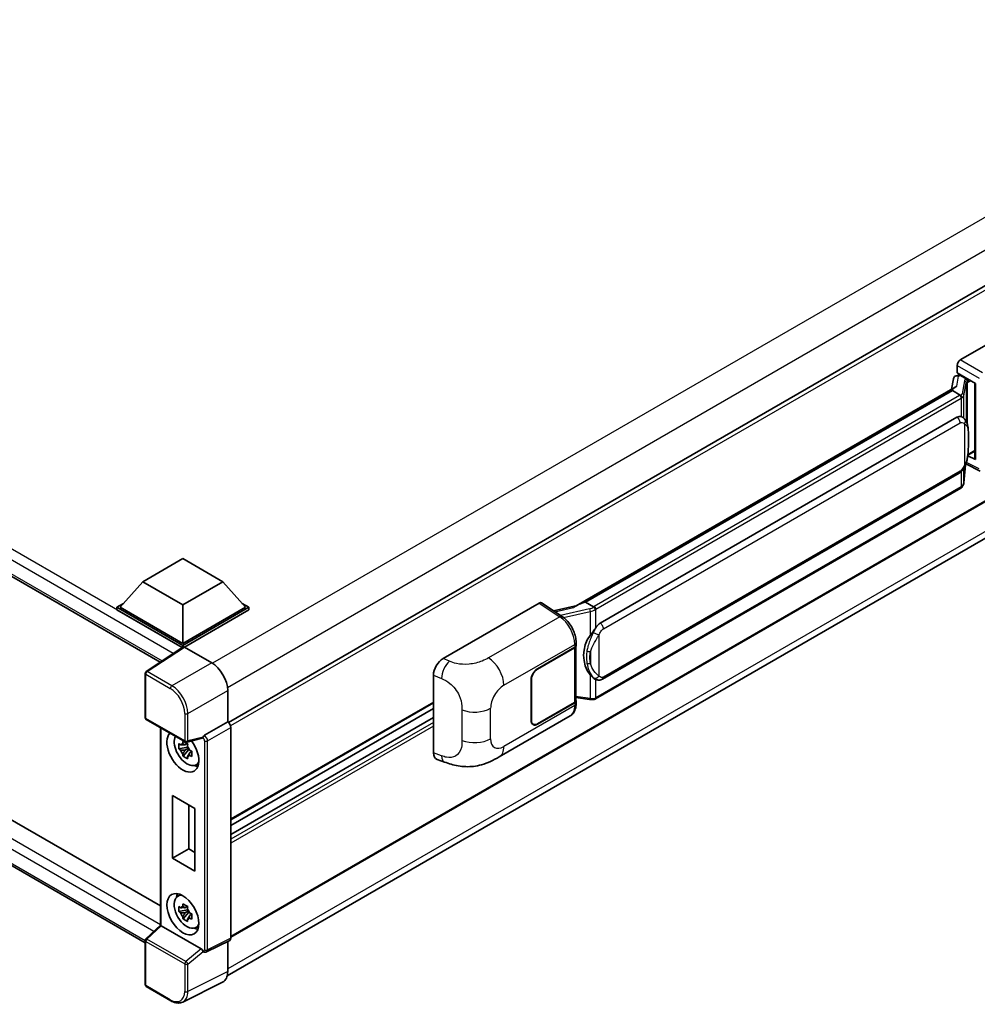
# Model space of a CAD drawing. Units: millimetres. Extents: x 58 to 11272, y 32 to 1437.
# Drawn here: x 1357 to 1526, y 243 to 417 of the extents above; entities that cross this region are included whole.
import ezdxf

# ---------------------------------------------------------------- set-up
doc = ezdxf.new("R2010")
doc.units = ezdxf.units.MM
doc.header["$LTSCALE"] = 4
doc.layers.add('Visible (ISO)', color=7, linetype='Continuous', lineweight=35)
doc.layers.add('Visible Narrow (ISO)', color=7, linetype='Continuous', lineweight=25)

msp = doc.modelspace()

# ---------------------------------------------------------------- linework, layer by layer
at = {"layer": 'Visible (ISO)'}
for p, q in [((1192.6934, 412.7313), (1381.4925, 303.728)), ((1572.8097, 396.5622), (1393.5511, 293.0672)), ((1196.1218, 367.7201), (1381.5465, 260.6651)), ((1522.8048, 357.1054), (1539.7554, 366.8919)), ((1378.8168, 254.1601), (1192.6934, 361.6186)), ((1573.2097, 358.6372), (1393.9703, 255.1532)), ((1522.2394, 354.8194), (1522.2394, 356.1262)), ((1522.2394, 354.8194), (1525.4594, 352.9604)), ((1521.576, 353.7942), (1521.2427, 351.9258)), ((1522.0546, 354.2973), (1522.4817, 354.3959)), ((1522.4313, 354.3843), (1522.7122, 354.5465)), ((1522.8108, 354.3328), (1523.9422, 353.6796)), ((1393.3109, 248.3014), (1572.4481, 351.7263)), ((1454.9787, 313.6683), (1521.8847, 352.2965)), ((1521.3966, 351.72), (1456.6143, 314.3179)), ((1521.3966, 351.72), (1521.4172, 351.8392)), ((1522.8009, 350.9092), (1521.3966, 351.72)), ((1525.3422, 353.0281), (1525.3422, 339.6494)), ((1525.4594, 352.9604), (1525.4594, 339.4942)), ((1459.2023, 310.6029), (1522.2027, 346.9762)), ((1523.1488, 347.0064), (1523.1338, 347.0151)), ((1524.1393, 340.2676), (1525.3422, 340.9621)), ((1525.4594, 339.4942), (1524.1185, 340.1638)), ((1524.1306, 340.2596), (1524.1472, 340.2749)), ((1523.4288, 335.3934), (1523.7228, 338.5998)), ((1523.7807, 338.7418), (1526.3351, 337.4661)), ((1459.6023, 300.7326), (1522.6027, 337.1059)), ((1522.8819, 334.4794), (1458.3573, 297.2261)), ((1378.4139, 317.9301), (1385.485, 322.0126)), ((1385.485, 322.0126), (1392.5561, 317.9301)), ((1378.4139, 317.9301), (1374.3976, 313.4231)), ((1385.485, 313.8476), (1378.4139, 317.9301)), ((1392.5561, 317.9301), (1385.485, 313.8476)), ((1392.5561, 317.9301), (1396.5724, 313.4231)), ((1373.8319, 313.4231), (1374.997, 314.0958)), ((1373.8319, 312.9658), (1373.8319, 313.4231)), ((1385.485, 306.6951), (1373.8319, 313.4231)), ((1385.485, 307.0217), (1374.3976, 313.4231)), ((1385.485, 313.8476), (1385.485, 307.0217)), ((1396.5724, 313.4231), (1385.485, 307.0217)), ((1397.1381, 313.4231), (1385.485, 306.6951)), ((1395.973, 314.0958), (1397.1381, 313.4231)), ((1397.1381, 312.9658), (1397.1381, 313.4231)), ((1431.4672, 304.3716), (1448.4178, 314.1581)), ((1448.8313, 314.1893), (1452.483, 311.7759)), ((1455.1333, 313.7575), (1450.9225, 312.8072)), ((1456.3106, 314.2499), (1456.6143, 314.3179)), ((1456.6143, 314.3179), (1458.0187, 313.5071)), ((1385.381, 306.298), (1373.8319, 312.9658)), ((1397.1381, 312.9658), (1385.7678, 306.4012)), ((1385.5609, 306.4169), (1378.9963, 302.0782)), ((1385.381, 306.298), (1385.3436, 306.3195)), ((1385.3436, 306.2732), (1385.3436, 306.3195)), ((1385.485, 306.3667), (1385.485, 306.6951)), ((1385.7677, 306.4013), (1390.5779, 303.6241)), ((1448.1347, 302.5637), (1454.7151, 306.3629)), ((1448.1347, 302.4983), (1454.6825, 306.2787)), ((1454.9168, 306.5589), (1454.9168, 296.938)), ((1454.9494, 306.6895), (1454.9494, 307.1924)), ((1378.8168, 293.9639), (1378.8168, 301.7445)), ((1429.7499, 287.6916), (1429.7499, 301.4324)), ((1447.0033, 293.4189), (1447.0033, 300.6041)), ((1447.0599, 293.4516), (1447.0599, 300.6367)), ((1458.2561, 300.742), (1458.2411, 300.7507)), ((1393.4046, 298.7281), (1393.4046, 293.1739)), ((1454.9168, 297.4885), (1457.3351, 297.138)), ((1429.7499, 296.5496), (1393.9703, 275.8922)), ((1454.6825, 296.6114), (1448.1347, 292.831)), ((1454.7151, 296.5649), (1448.1347, 292.7657)), ((1454.9494, 296.3886), (1454.9494, 296.8915)), ((1429.7499, 295.5418), (1393.9703, 274.8844)), ((1429.7499, 293.9573), (1393.9703, 273.2999)), ((1441.3607, 286.999), (1453.9098, 294.2442)), ((1379.0168, 293.6175), (1385.8963, 289.6456)), ((1393.4046, 293.1739), (1389.2963, 290.802)), ((1393.4046, 293.1739), (1393.4049, 293.1737)), ((1393.9703, 292.1945), (1393.9703, 254.9615)), ((1447.3747, 292.7557), (1447.1249, 292.9)), ((1381.5465, 292.157), (1381.5465, 257.2509)), ((1386.3184, 288.717), (1384.7995, 288.3978)), ((1386.2611, 289.3327), (1385.8573, 289.0996)), ((1388.8939, 290.286), (1386.1942, 289.6042)), ((1386.3184, 289.1274), (1386.3184, 289.3015)), ((1386.3184, 288.717), (1386.3184, 288.8047)), ((1386.4296, 288.6528), (1386.3184, 288.717)), ((1385.5315, 287.13), (1386.5673, 288.2858)), ((1385.8573, 288.1633), (1386.5023, 288.5357)), ((1386.5673, 288.2858), (1386.5673, 288.4142)), ((1386.5673, 288.2858), (1386.6433, 288.2419)), ((1387.0719, 287.9283), (1386.6682, 287.6952)), ((1386.9227, 288.0806), (1387.0735, 287.9935)), ((1387.7188, 285.5489), (1388.274, 285.7946)), ((1430.3751, 286.548), (1431.7033, 286.0756)), ((1383.6533, 269.0834), (1383.6533, 280.1878)), ((1383.6533, 280.1878), (1387.6131, 277.9016)), ((1386.531, 278.5263), (1386.531, 270.7449)), ((1387.6131, 277.9016), (1387.6131, 266.7972)), ((1383.6533, 269.0834), (1386.531, 270.7449)), ((1386.531, 270.7449), (1387.6131, 270.1202)), ((1387.6131, 266.7972), (1383.6533, 269.0834)), ((1384.5239, 262.342), (1385.0143, 262.6999)), ((1386.3184, 259.9763), (1384.7995, 259.6571)), ((1385.5315, 258.3893), (1386.5673, 259.5451)), ((1386.2611, 260.592), (1385.8573, 260.3589)), ((1385.8573, 259.4227), (1386.5023, 259.795)), ((1386.3184, 260.3867), (1386.3184, 260.5608)), ((1386.3184, 259.9763), (1386.3184, 260.064)), ((1386.4296, 259.9121), (1386.3184, 259.9763)), ((1386.5673, 259.5451), (1386.5673, 259.6736)), ((1386.5673, 259.5451), (1386.6433, 259.5013)), ((1387.0719, 259.1876), (1386.6682, 258.9545)), ((1386.9227, 259.3399), (1387.0735, 259.2529)), ((1378.9451, 254.8448), (1381.5465, 257.2528)), ((1388.7332, 253.0865), (1381.6711, 257.1639)), ((1387.7188, 256.8083), (1388.274, 257.0539)), ((1378.8168, 246.7706), (1378.8168, 254.5512)), ((1393.7905, 254.5878), (1389.678, 252.5339)), ((1393.4046, 254.3951), (1393.4046, 249.0811)), ((1389.1065, 252.569), (1389.0995, 252.573)), ((1392.5059, 247.2126), (1385.4662, 243.6968)), ((1383.3523, 243.9211), (1379.0168, 246.4242))]:
    msp.add_line(p, q, dxfattribs=at)
for centre, start, end in [((1379.2168, 301.7445), 123.461292, 180), ((1379.2168, 293.9639), 180, 240), ((1386.0963, 289.992), 240, 284.173003), ((1379.2168, 254.5512), 132.789481, 180), ((1379.2168, 246.7706), 180, 240)]:
    msp.add_arc(centre, 0.4, start, end, dxfattribs=at)
for centre, major_axis, ratio, start_param, end_param in [((1522.8055, 356.4522), (-0.4, -0.6928), 0.5780539, 3.9275998, 5.49717816), ((1522.4288, 354.0199), (-0.7892, -0.5696), 0.60953579, 5.67908615, 5.72119938), ((1522.3438, 353.543), (-0.606, 0.5762), 0.8492429, 5.1814121, 6.75220843), ((1522.7278, 353.6317), (-0.2951, 0.749), 0.65380937, 5.5951678, 6.18580465), ((1523.9006, 353.329), (0.1475, -0.3745), 0.65380937, 0.88277882, 2.45357514), ((1525.3514, 352.4505), (-3.9345, -0.6787), 0.21633748, 5.61025527, 6.20624454), ((1522.2027, 342.0609), (-0.6121, -5.0596), 0.40142867, 3.06684122, 3.43431766), ((1523.9006, 340.5917), (0.2383, -0.3236), 0.48800029, 0.05438476, 0.7310134), ((1525.7422, 339.6575), (0.3999, 0.0117), 0.55686057, 3.12531633, 3.9107145), ((1448.4172, 313.5041), (0.4005, 0.6937), 0.5766475, 6.24832118, 7.06797448), ((1453.112, 310.743), (3.8497, 3.4203), 0.24152145, 0.41117356, 1.00716283), ((1459.2023, 305.6876), (-0.6121, -5.0596), 0.40142867, 3.43431766, 3.80179411), ((1460.2325, 305.0928), (-0.3662, -4.9091), 0.80430597, 4.02238856, 5.58737002), ((1385.3436, 305.3397), (0.6, 1.0392), 0.57735027, 0.78539816, 1.17435442), ((1385.768, 306.0743), (-0.2002, 0.3468), 0.5766475, 5.49839613, 6.31804944), ((1454.1168, 306.6053), (0.8, 0), 0.57735027, 5.49778714, 6.15636264), ((1454.1494, 306.6895), (0.8, 0), 0.57735027, 5.49778714, 6.28318531), ((1431.4787, 302.4175), (-1.2405, -2.0725), 0.58101844, 3.94848943, 5.51262657), ((1390.5744, 300.3581), (-2, 3.4641), 0.5780539, 3.9275998, 5.49717816), ((1448.1347, 301.2573), (-0.8, -1.3856), 0.57735027, 3.92699082, 5.49778714), ((1448.1347, 301.2573), (0.76, 1.3164), 0.57735027, 0.78539816, 2.35619449), ((1454.1168, 296.938), (0.8, 0), 0.57735027, 5.49778714, 6.28318531), ((1454.1494, 296.8915), (0.8, 0), 0.57735027, 5.49778714, 6.56987888), ((1393.4042, 292.5205), (-0.4, 0.6928), 0.5780539, 3.9275998, 5.49717816), ((1448.1347, 294.0721), (-0.8, -1.3856), 0.57735027, 5.49778714, 7.06858347), ((1448.1347, 294.0721), (-0.76, -1.3164), 0.57735027, 5.49778714, 7.06858347), ((1385.485, 287.9484), (2, -3.4641), 0.57735027, 3.29297256, 8.06771222), ((1386.2204, 288.3729), (-1.6005, 2.7722), 0.57735027, 0.35706869, 3.53279276), ((1389.3065, 290.4811), (0.2108, 0.3401), 0.59713441, 0.83901997, 1.87284234), ((1385.8761, 288.1742), (-0.6262, 1.0846), 0.57735027, 5.97330265, 6.59306797), ((1385.8761, 288.1742), (0.6262, -1.0846), 0.57735027, 1.26091366, 1.88067899), ((1388.7308, 290.6573), (-0.1948, 0.359), 0.5718249, 2.9967698, 3.43200412), ((1385.8761, 288.1742), (-0.6262, 1.0846), 0.57735027, 1.26091366, 1.88067899), ((1385.8761, 288.1742), (0.6262, -1.0846), 0.57735027, 5.97330265, 6.59306797), ((1431.4787, 288.7027), (-1.2479, -2.0869), 0.57333637, 5.51880849, 6.397242), ((1387.1821, 288.9282), (2, -3.4641), 0.57735027, 5.62163033, 5.84503628), ((1386.2204, 259.6323), (-1.6005, 2.7722), 0.57735027, 5.8919852, 9.81597807), ((1387.1821, 260.1875), (2, -3.4641), 0.57735027, 3.57974168, 3.80314763), ((1385.8761, 259.4335), (-0.6262, 1.0846), 0.57735027, 5.97330265, 6.59306797), ((1385.8761, 259.4335), (-0.6262, 1.0846), 0.57735027, 1.26091366, 1.88067899), ((1385.8761, 259.4335), (0.6262, -1.0846), 0.57735027, 1.26091366, 1.88067899), ((1385.8761, 259.4335), (0.6262, -1.0846), 0.57735027, 5.97330265, 6.59306797), ((1381.9465, 257.078), (-0.3997, 0.1746), 0.0957488, 0.0418177, 0.82721586), ((1381.6735, 256.8253), (0.1948, -0.359), 0.5718249, 2.39113693, 2.41738195), ((1387.1821, 260.1875), (2, -3.4641), 0.57735027, 5.62163033, 5.84503628), ((1393.4042, 255.2891), (0.4005, -0.6937), 0.5766475, 6.24832118, 7.06797448), ((1388.7308, 252.7508), (0.1928, -0.3561), 0.58179756, 1.34268513, 2.38355232), ((1389.3065, 252.9154), (0.2108, 0.3401), 0.59713441, 2.87697709, 3.16030788), ((1390.5744, 250.7191), (2.0024, -3.4683), 0.5766475, 6.24832118, 7.06797448)]:
    msp.add_ellipse(centre, major_axis=major_axis, ratio=ratio, start_param=start_param, end_param=end_param, dxfattribs=at)
msp.add_ellipse((1385.485, 259.2077), major_axis=(-2, 3.4641), ratio=0.57735027, dxfattribs=at)
for points in [[(1522.8099, 350.9044), (1522.8066, 350.906), (1522.8036, 350.9077), (1522.8009, 350.9092)], [(1522.9648, 347.088), (1523.0288, 347.0679), (1523.0849, 347.0433), (1523.1339, 347.015)], [(1458.0187, 313.5071), (1458.0213, 313.5056), (1458.0241, 313.5038), (1458.0267, 313.5018)]]:
    msp.add_open_spline(points, degree=3, dxfattribs=at)
for points, knots in [([(1523.0752, 350.4099), (1523.0753, 350.4107), (1523.0754, 350.4115), (1523.0798, 350.4564), (1523.0769, 350.5035), (1523.0562, 350.6008), (1523.038, 350.6501), (1522.9887, 350.7423), (1522.958, 350.7844), (1522.8882, 350.8556), (1522.8498, 350.8843), (1522.8099, 350.9044)], [-0.0778087689, -0.0778087689, -0.0778087689, -0.0778087689, -0.0774791395, -0.0774791395, -0.0585788033, -0.0585788033, -0.0389062325, -0.0389062325, -0.0193765361, -0.0193765361, 0, 0, 0, 0]), ([(1523.5468, 346.6872), (1523.5257, 346.7095), (1523.5037, 346.7319), (1523.4577, 346.7762), (1523.4337, 346.7983), (1523.3835, 346.8419), (1523.3573, 346.8635), (1523.3024, 346.906), (1523.2737, 346.9268), (1523.2134, 346.9675), (1523.1819, 346.9873), (1523.1488, 347.0064)], [-0.1703054541, -0.1703054541, -0.1703054541, -0.1703054541, -0.1584465752, -0.1584465752, -0.1465876964, -0.1465876964, -0.1347288175, -0.1347288175, -0.1228699387, -0.1228699387, -0.1110110598, -0.1110110598, -0.1110110598, -0.1110110598]), ([(1524.2294, 344.1386), (1524.2269, 344.3078), (1524.2227, 344.4744), (1524.2063, 344.8055), (1524.1941, 344.9699), (1524.1544, 345.3003), (1524.1272, 345.4662), (1524.0439, 345.8055), (1523.9881, 345.9791), (1523.821, 346.3331), (1523.7085, 346.5157), (1523.5468, 346.6872)], [-0.42564821, -0.42564821, -0.42564821, -0.42564821, -0.340518568, -0.340518568, -0.255388926, -0.255388926, -0.170259284, -0.170259284, -0.085129642, -0.085129642, 0, 0, 0, 0]), ([(1524.2295, 342.0429), (1524.2313, 342.1961), (1524.2327, 342.3471), (1524.2349, 342.644), (1524.2356, 342.7899), (1524.2363, 343.0759), (1524.2363, 343.2161), (1524.2356, 343.4905), (1524.2349, 343.6247), (1524.2327, 343.8867), (1524.2313, 344.0145), (1524.2294, 344.1386)], [-0.318622721, -0.318622721, -0.318622721, -0.318622721, -0.254898176, -0.254898176, -0.191173632, -0.191173632, -0.127449088, -0.127449088, -0.063724544, -0.063724544, 0, 0, 0, 0]), ([(1523.6939, 338.5343), (1523.8117, 338.7952), (1523.8927, 339.0504), (1524.02, 339.55), (1524.0652, 339.7932), (1524.135, 340.2693), (1524.1594, 340.5027), (1524.1955, 340.9604), (1524.2071, 341.1847), (1524.2229, 341.6224), (1524.227, 341.8359), (1524.2295, 342.0429)], [-0.425024641, -0.425024641, -0.425024641, -0.425024641, -0.340019712, -0.340019712, -0.255014784, -0.255014784, -0.170009856, -0.170009856, -0.085004928, -0.085004928, 0, 0, 0, 0]), ([(1522.6027, 337.1059), (1522.7406, 337.1855), (1522.8556, 337.2821), (1523.0481, 337.4735), (1523.128, 337.5708), (1523.2723, 337.7652), (1523.3355, 337.8616), (1523.4511, 338.0524), (1523.5038, 338.1475), (1523.6019, 338.3369), (1523.6472, 338.4312), (1523.691, 338.5278), (1523.6925, 338.5311), (1523.6939, 338.5343)], [-0.170496085, -0.170496085, -0.170496085, -0.170496085, -0.1375677, -0.1375677, -0.103468483, -0.103468483, -0.069369266, -0.069369266, -0.035270049, -0.035270049, -0.001170832, -0.001170832, 0, 0, 0, 0]), ([(1522.8819, 334.4794), (1522.8918, 334.4851), (1522.9016, 334.4909), (1522.921, 334.5026), (1522.9306, 334.5086), (1522.9496, 334.5208), (1522.9591, 334.5271), (1522.9778, 334.5397), (1522.9871, 334.5461), (1523.0055, 334.5591), (1523.0146, 334.5658), (1523.0236, 334.5725)], [4.71238898, 4.71238898, 4.71238898, 4.71238898, 4.738118847, 4.738118847, 4.763848714, 4.763848714, 4.789578581, 4.789578581, 4.815308448, 4.815308448, 4.841038315, 4.841038315, 4.841038315, 4.841038315]), ([(1523.0752, 334.7332), (1523.0753, 334.7325), (1523.0754, 334.7319), (1523.0798, 334.6939), (1523.0769, 334.6604), (1523.0577, 334.6074), (1523.0431, 334.5872), (1523.0236, 334.5725)], [-0.0003297628, -0.0003297628, -0.0003297628, -0.0003297628, 0, 0, 0.0189079865, 0.0189079865, 0.0357441925, 0.0357441925, 0.0357441925, 0.0357441925]), ([(1523.0388, 334.5861), (1523.0814, 334.6312), (1523.1214, 334.6783), (1523.1954, 334.7764), (1523.2294, 334.8274), (1523.2904, 334.9327), (1523.3175, 334.9871), (1523.3639, 335.099), (1523.3831, 335.1564), (1523.4129, 335.2735), (1523.4233, 335.3332), (1523.4288, 335.3934)], [-1.489339836, -1.489339836, -1.489339836, -1.489339836, -1.362514136, -1.362514136, -1.235688435, -1.235688435, -1.108862734, -1.108862734, -0.982037034, -0.982037034, -0.855211333, -0.855211333, -0.855211333, -0.855211333]), ([(1458.3177, 313.0222), (1458.3176, 313.0228), (1458.3175, 313.0235), (1458.3115, 313.0624), (1458.2998, 313.1044), (1458.2651, 313.1936), (1458.242, 313.2401), (1458.1878, 313.3295), (1458.1573, 313.3716), (1458.0928, 313.4459), (1458.0594, 313.4775), (1458.0267, 313.5018)], [-0.0003297628, -0.0003297628, -0.0003297628, -0.0003297628, 0, 0, 0.0189079865, 0.0189079865, 0.0385885202, 0.0385885202, 0.0581261217, 0.0581261217, 0.0775105008, 0.0775105008, 0.0775105008, 0.0775105008]), ([(1454.9494, 307.1924), (1454.9494, 307.5284), (1454.9066, 307.875), (1454.7479, 308.5718), (1454.6318, 308.922), (1454.3373, 309.6039), (1454.1588, 309.9356), (1453.7518, 310.5572), (1453.5234, 310.8471), (1453.0292, 311.3637), (1452.7635, 311.5905), (1452.483, 311.7759)], [0, 0, 0, 0, 0.30717795, 0.30717795, 0.6143559, 0.6143559, 0.92153385, 0.92153385, 1.22871179, 1.22871179, 1.53588974, 1.53588974, 1.53588974, 1.53588974]), ([(1457.4204, 308.4448), (1457.5626, 308.6278), (1457.7147, 308.8295), (1458.0635, 309.3005), (1458.2621, 309.573), (1458.4402, 309.8347)], [0.251927497, 0.251927497, 0.251927497, 0.251927497, 0.346143771, 0.346143771, 0.465492697, 0.465492697, 0.465492697, 0.465492697]), ([(1458.2412, 300.7507), (1458.1198, 300.8209), (1457.9934, 300.9187), (1457.7147, 301.1749), (1457.5626, 301.3422), (1457.4204, 301.5137)], [1.13986773, 1.13986773, 1.13986773, 1.13986773, 1.216302642, 1.216302642, 1.310518917, 1.310518917, 1.310518917, 1.310518917]), ([(1458.2561, 300.742), (1458.3181, 300.7062), (1458.3855, 300.673), (1458.5337, 300.6154), (1458.6144, 300.5912), (1458.7903, 300.5582), (1458.886, 300.5495), (1459.0882, 300.5566), (1459.1942, 300.5725), (1459.4052, 300.6335), (1459.5093, 300.679), (1459.6023, 300.7326)], [-0.11101106, -0.11101106, -0.11101106, -0.11101106, -0.088808848, -0.088808848, -0.066606636, -0.066606636, -0.044404424, -0.044404424, -0.022202212, -0.022202212, 0, 0, 0, 0]), ([(1453.9098, 294.2442), (1454.0558, 294.3285), (1454.1893, 294.4335), (1454.4221, 294.6728), (1454.5215, 294.8067), (1454.6864, 295.0918), (1454.752, 295.2428), (1454.8541, 295.5554), (1454.8905, 295.717), (1454.9382, 296.0477), (1454.9494, 296.2168), (1454.9494, 296.3886)], [-0.785398163, -0.785398163, -0.785398163, -0.785398163, -0.628318531, -0.628318531, -0.471238898, -0.471238898, -0.314159265, -0.314159265, -0.157079633, -0.157079633, 0, 0, 0, 0]), ([(1457.3351, 297.138), (1457.3935, 297.1295), (1457.4517, 297.1226), (1457.5673, 297.112), (1457.6246, 297.1083), (1457.738, 297.1043), (1457.7939, 297.104), (1457.9039, 297.1068), (1457.9579, 297.1099), (1458.0638, 297.12), (1458.1156, 297.127), (1458.1663, 297.136)], [0.855211333, 0.855211333, 0.855211333, 0.855211333, 0.984372553, 0.984372553, 1.113533773, 1.113533773, 1.242694993, 1.242694993, 1.371856212, 1.371856212, 1.501017432, 1.501017432, 1.501017432, 1.501017432]), ([(1458.3177, 297.3454), (1458.3176, 297.3447), (1458.3175, 297.3439), (1458.3115, 297.2999), (1458.2998, 297.2613), (1458.2651, 297.196), (1458.242, 297.1705), (1458.1996, 297.1451), (1458.1834, 297.139), (1458.1663, 297.136)], [-0.0778087689, -0.0778087689, -0.0778087689, -0.0778087689, -0.0774791395, -0.0774791395, -0.0585788033, -0.0585788033, -0.0389062325, -0.0389062325, -0.0279382932, -0.0279382932, -0.0279382932, -0.0279382932]), ([(1458.1987, 297.1459), (1458.2097, 297.1507), (1458.2205, 297.1556), (1458.2421, 297.1657), (1458.2529, 297.1708), (1458.2742, 297.1813), (1458.2848, 297.1866), (1458.3058, 297.1976), (1458.3162, 297.2031), (1458.3369, 297.2144), (1458.3472, 297.2202), (1458.3573, 297.2261)], [4.579355382, 4.579355382, 4.579355382, 4.579355382, 4.605962102, 4.605962102, 4.632568821, 4.632568821, 4.659175541, 4.659175541, 4.685782261, 4.685782261, 4.71238898, 4.71238898, 4.71238898, 4.71238898]), ([(1388.9762, 290.3452), (1388.9782, 290.3482), (1388.9802, 290.3513), (1388.9954, 290.3756), (1389.0097, 290.404), (1389.0327, 290.4568), (1389.0414, 290.4783), (1389.0499, 290.5001)], [0.3369940422, 0.3369940422, 0.3369940422, 0.3369940422, 0.339104995, 0.339104995, 0.3534556191, 0.3534556191, 0.3621494942, 0.3621494942, 0.3621494942, 0.3621494942]), ([(1384.7995, 288.3978), (1384.7864, 288.5563), (1384.7804, 288.7141), (1384.7804, 289.0098), (1384.7864, 289.1701), (1384.7995, 289.3341)], [4.331071921, 4.331071921, 4.331071921, 4.331071921, 4.398975087, 4.398975087, 4.466878254, 4.466878254, 4.466878254, 4.466878254]), ([(1384.7995, 289.3341), (1384.8703, 289.2733), (1384.9425, 289.2135), (1385.04, 289.1353), (1385.0643, 289.116), (1385.0888, 289.0968)], [4.4863158772, 4.4863158772, 4.4863158772, 4.4863158772, 4.5307133937, 4.5307133937, 4.5453911286, 4.5453911286, 4.5453911286, 4.5453911286]), ([(1385.4707, 289.3173), (1385.4751, 289.3532), (1385.4796, 289.3892), (1385.4986, 289.5346), (1385.5143, 289.6451), (1385.5315, 289.7567)], [4.8174915459, 4.8174915459, 4.8174915459, 4.8174915459, 4.8321692807, 4.8321692807, 4.8765667973, 4.8765667973, 4.8765667973, 4.8765667973]), ([(1385.5315, 289.7567), (1385.6622, 289.6757), (1385.7958, 289.596), (1386.0519, 289.4482), (1386.1938, 289.3688), (1386.3423, 289.2886)], [4.331071921, 4.331071921, 4.331071921, 4.331071921, 4.398975087, 4.398975087, 4.466878254, 4.466878254, 4.466878254, 4.466878254]), ([(1386.3423, 289.2886), (1386.3251, 289.177), (1386.3094, 289.0665), (1386.2904, 288.9211), (1386.2859, 288.8851), (1386.2815, 288.8492)], [4.4863158772, 4.4863158772, 4.4863158772, 4.4863158772, 4.5307133937, 4.5307133937, 4.5453911286, 4.5453911286, 4.5453911286, 4.5453911286]), ([(1385.0888, 288.1606), (1385.0643, 288.1798), (1385.04, 288.1991), (1384.9425, 288.2773), (1384.8703, 288.3371), (1384.7995, 288.3978)], [4.8174915459, 4.8174915459, 4.8174915459, 4.8174915459, 4.8321692807, 4.8321692807, 4.8765667973, 4.8765667973, 4.8765667973, 4.8765667973]), ([(1385.5315, 287.13), (1385.5143, 287.2217), (1385.4986, 287.3141), (1385.4796, 287.4376), (1385.4751, 287.4683), (1385.4707, 287.4991)], [4.4863158772, 4.4863158772, 4.4863158772, 4.4863158772, 4.5307133937, 4.5307133937, 4.5453911286, 4.5453911286, 4.5453911286, 4.5453911286]), ([(1386.3423, 286.6618), (1386.1938, 286.7325), (1386.0519, 286.8075), (1385.7958, 286.9553), (1385.6622, 287.0394), (1385.5315, 287.13)], [4.331071921, 4.331071921, 4.331071921, 4.331071921, 4.398975087, 4.398975087, 4.466878254, 4.466878254, 4.466878254, 4.466878254]), ([(1386.2815, 287.031), (1386.2859, 287.0002), (1386.2904, 286.9695), (1386.3094, 286.8459), (1386.3251, 286.7536), (1386.3423, 286.6618)], [4.8174915459, 4.8174915459, 4.8174915459, 4.8174915459, 4.8321692807, 4.8321692807, 4.8765667973, 4.8765667973, 4.8765667973, 4.8765667973]), ([(1386.6634, 288.1877), (1386.6966, 288.1736), (1386.7301, 288.1596), (1386.8655, 288.1033), (1386.9691, 288.0616), (1387.0743, 288.0207)], [4.8174915459, 4.8174915459, 4.8174915459, 4.8174915459, 4.8321692807, 4.8321692807, 4.8765667973, 4.8765667973, 4.8765667973, 4.8765667973]), ([(1387.0743, 287.0845), (1386.9691, 287.1254), (1386.8655, 287.167), (1386.7301, 287.2233), (1386.6966, 287.2374), (1386.6634, 287.2515)], [4.4863158772, 4.4863158772, 4.4863158772, 4.4863158772, 4.5307133937, 4.5307133937, 4.5453911286, 4.5453911286, 4.5453911286, 4.5453911286]), ([(1387.0743, 288.0207), (1387.0695, 287.852), (1387.0673, 287.6894), (1387.0673, 287.3937), (1387.0695, 287.2381), (1387.0743, 287.0845)], [4.331071921, 4.331071921, 4.331071921, 4.331071921, 4.398975087, 4.398975087, 4.466878254, 4.466878254, 4.466878254, 4.466878254]), ([(1441.3607, 286.999), (1440.8939, 286.7295), (1440.3437, 286.4265), (1439.2956, 285.9572), (1438.7801, 285.7599), (1437.7905, 285.4774), (1437.3189, 285.3787), (1436.3839, 285.2689), (1435.9141, 285.2547), (1435.0001, 285.2905), (1434.5477, 285.3402), (1433.2735, 285.5509), (1432.4383, 285.8142), (1431.7033, 286.0756)], [0, 0, 0, 0, 0.24648635, 0.24648635, 0.47055558, 0.47055558, 0.64899431, 0.64899431, 0.82358511, 0.82358511, 1.00416753, 1.00416753, 1.34397561, 1.34397561, 1.34397561, 1.34397561]), ([(1385.4707, 260.5767), (1385.4751, 260.6125), (1385.4796, 260.6485), (1385.4986, 260.7939), (1385.5143, 260.9045), (1385.5315, 261.016)], [4.8174915459, 4.8174915459, 4.8174915459, 4.8174915459, 4.8321692807, 4.8321692807, 4.8765667973, 4.8765667973, 4.8765667973, 4.8765667973]), ([(1385.5315, 261.016), (1385.6622, 260.9351), (1385.7958, 260.8554), (1386.0519, 260.7075), (1386.1938, 260.6281), (1386.3423, 260.5479)], [4.331071921, 4.331071921, 4.331071921, 4.331071921, 4.398975087, 4.398975087, 4.466878254, 4.466878254, 4.466878254, 4.466878254]), ([(1384.7995, 259.6571), (1384.7864, 259.8156), (1384.7804, 259.9734), (1384.7804, 260.2691), (1384.7864, 260.4294), (1384.7995, 260.5934)], [4.331071921, 4.331071921, 4.331071921, 4.331071921, 4.398975087, 4.398975087, 4.466878254, 4.466878254, 4.466878254, 4.466878254]), ([(1384.7995, 260.5934), (1384.8703, 260.5327), (1384.9425, 260.4728), (1385.04, 260.3947), (1385.0643, 260.3754), (1385.0888, 260.3562)], [4.4863158772, 4.4863158772, 4.4863158772, 4.4863158772, 4.5307133937, 4.5307133937, 4.5453911286, 4.5453911286, 4.5453911286, 4.5453911286]), ([(1385.0888, 259.4199), (1385.0643, 259.4391), (1385.04, 259.4584), (1384.9425, 259.5366), (1384.8703, 259.5964), (1384.7995, 259.6571)], [4.8174915459, 4.8174915459, 4.8174915459, 4.8174915459, 4.8321692807, 4.8321692807, 4.8765667973, 4.8765667973, 4.8765667973, 4.8765667973]), ([(1386.3423, 260.5479), (1386.3251, 260.4363), (1386.3094, 260.3258), (1386.2904, 260.1804), (1386.2859, 260.1444), (1386.2815, 260.1085)], [4.4863158772, 4.4863158772, 4.4863158772, 4.4863158772, 4.5307133937, 4.5307133937, 4.5453911286, 4.5453911286, 4.5453911286, 4.5453911286]), ([(1386.6634, 259.4471), (1386.6966, 259.4329), (1386.7301, 259.4189), (1386.8655, 259.3626), (1386.9691, 259.3209), (1387.0743, 259.28)], [4.8174915459, 4.8174915459, 4.8174915459, 4.8174915459, 4.8321692807, 4.8321692807, 4.8765667973, 4.8765667973, 4.8765667973, 4.8765667973]), ([(1387.0743, 259.28), (1387.0695, 259.1113), (1387.0673, 258.9487), (1387.0673, 258.653), (1387.0695, 258.4975), (1387.0743, 258.3438)], [4.331071921, 4.331071921, 4.331071921, 4.331071921, 4.398975087, 4.398975087, 4.466878254, 4.466878254, 4.466878254, 4.466878254]), ([(1385.5315, 258.3893), (1385.5143, 258.481), (1385.4986, 258.5734), (1385.4796, 258.6969), (1385.4751, 258.7277), (1385.4707, 258.7584)], [4.4863158772, 4.4863158772, 4.4863158772, 4.4863158772, 4.5307133937, 4.5307133937, 4.5453911286, 4.5453911286, 4.5453911286, 4.5453911286]), ([(1386.3423, 257.9212), (1386.1938, 257.9918), (1386.0519, 258.0668), (1385.7958, 258.2146), (1385.6622, 258.2988), (1385.5315, 258.3893)], [4.331071921, 4.331071921, 4.331071921, 4.331071921, 4.398975087, 4.398975087, 4.466878254, 4.466878254, 4.466878254, 4.466878254]), ([(1386.2815, 258.2903), (1386.2859, 258.2595), (1386.2904, 258.2288), (1386.3094, 258.1053), (1386.3251, 258.0129), (1386.3423, 257.9212)], [4.8174915459, 4.8174915459, 4.8174915459, 4.8174915459, 4.8321692807, 4.8321692807, 4.8765667973, 4.8765667973, 4.8765667973, 4.8765667973]), ([(1387.0743, 258.3438), (1386.9691, 258.3847), (1386.8655, 258.4263), (1386.7301, 258.4826), (1386.6966, 258.4967), (1386.6634, 258.5108)], [4.4863158772, 4.4863158772, 4.4863158772, 4.4863158772, 4.5307133937, 4.5307133937, 4.5453911286, 4.5453911286, 4.5453911286, 4.5453911286]), ([(1389.0499, 252.6201), (1389.0413, 252.633), (1389.0325, 252.6487), (1389.0092, 252.6959), (1388.9948, 252.7311), (1388.9797, 252.7704), (1388.978, 252.7749), (1388.9762, 252.7795)], [0.208611463, 0.208611463, 0.208611463, 0.208611463, 0.217438985, 0.217438985, 0.2319254054, 0.2319254054, 0.2337726387, 0.2337726387, 0.2337726387, 0.2337726387]), ([(1389.678, 252.5339), (1389.6367, 252.5133), (1389.5931, 252.4983), (1389.5062, 252.4798), (1389.4631, 252.4762), (1389.3806, 252.4778), (1389.3413, 252.4829), (1389.2671, 252.4993), (1389.2322, 252.5104), (1389.1665, 252.5369), (1389.1357, 252.5522), (1389.1065, 252.569)], [0.03486413, 0.03486413, 0.03486413, 0.03486413, 0.184849139, 0.184849139, 0.334834148, 0.334834148, 0.484819157, 0.484819157, 0.634804167, 0.634804167, 0.784789176, 0.784789176, 0.784789176, 0.784789176]), ([(1385.4662, 243.6968), (1385.3422, 243.6349), (1385.21, 243.5891), (1384.9364, 243.5308), (1384.7951, 243.5182), (1384.509, 243.5237), (1384.364, 243.5418), (1384.0736, 243.6057), (1383.9281, 243.6515), (1383.6386, 243.7681), (1383.4946, 243.8389), (1383.3523, 243.9211)], [0.03486413, 0.03486413, 0.03486413, 0.03486413, 0.184849139, 0.184849139, 0.334834148, 0.334834148, 0.484819157, 0.484819157, 0.634804167, 0.634804167, 0.784789176, 0.784789176, 0.784789176, 0.784789176])]:
    msp.add_open_spline(points, degree=3, knots=knots, dxfattribs=at)
for points, weights in [([(1385.8573, 289.0996), (1385.5758, 289.1104), (1385.0888, 289.0968)], [1.35956394726, 1.22656475141, 1.03074466748]), ([(1385.4707, 289.3173), (1385.7259, 289.197), (1385.8573, 289.0996)], [1.03074466748, 1.22656475141, 1.35956394726]), ([(1385.0888, 288.1606), (1385.5758, 288.1741), (1385.8573, 288.1633)], [1.03074466748, 1.22656475141, 1.35956394726]), ([(1385.8573, 288.1633), (1385.7259, 287.9142), (1385.4707, 287.4991)], [1.35956394726, 1.22656475141, 1.03074466748]), ([(1386.2815, 287.031), (1386.5367, 287.446), (1386.6682, 287.6952)], [1.03074466748, 1.22656475141, 1.35956394726]), ([(1386.6682, 287.6952), (1386.6868, 287.5327), (1386.6634, 287.2515)], [1.35956394726, 1.22656475141, 1.03074466748]), ([(1385.8573, 260.3589), (1385.5758, 260.3697), (1385.0888, 260.3562)], [1.35956394726, 1.22656475141, 1.03074466748]), ([(1385.0888, 259.4199), (1385.5758, 259.4334), (1385.8573, 259.4227)], [1.03074466748, 1.22656475141, 1.35956394726]), ([(1385.4707, 260.5767), (1385.7259, 260.4563), (1385.8573, 260.3589)], [1.03074466748, 1.22656475141, 1.35956394726]), ([(1385.8573, 259.4227), (1385.7259, 259.1735), (1385.4707, 258.7584)], [1.35956394726, 1.22656475141, 1.03074466748]), ([(1386.2815, 258.2903), (1386.5367, 258.7054), (1386.6682, 258.9545)], [1.03074466748, 1.22656475141, 1.35956394726]), ([(1386.6682, 258.9545), (1386.6868, 258.792), (1386.6634, 258.5108)], [1.35956394726, 1.22656475141, 1.03074466748])]:
    msp.add_rational_spline(points, weights, degree=2, dxfattribs=at)
at = {"layer": 'Visible Narrow (ISO)'}
for p, q in [((1383.7984, 305.252), (1192.4448, 415.7301)), ((1385.3436, 306.3195), (1193.2934, 417.1998)), ((1192.4448, 413.2806), (1381.8203, 303.9446)), ((1570.1777, 407.1548), (1390.7143, 303.5416)), ((1572.7233, 402.7457), (1393.3769, 299.2)), ((1573.2926, 396.0525), (1393.9203, 292.4919)), ((1193.2934, 366.0871), (1381.5465, 257.3991)), ((1380.3401, 256.136), (1192.4448, 364.6174)), ((1192.4448, 362.1679), (1378.8171, 254.5658)), ((1573.2926, 358.8203), (1393.9703, 255.2885)), ((1526.7123, 354.8494), (1522.8048, 357.1054)), ((1522.2394, 356.1262), (1526.147, 353.8702)), ((1572.7269, 353.1048), (1393.4046, 249.573)), ((1522.1831, 352.4502), (1522.5063, 354.2625)), ((1522.5063, 354.2625), (1522.8108, 354.3328)), ((1522.8108, 354.3328), (1522.9466, 354.4112)), ((1523.517, 353.4132), (1523.1118, 351.1413)), ((1523.4295, 350.7654), (1523.8348, 353.0373)), ((1523.8348, 353.0373), (1523.8348, 346.2921)), ((1523.9422, 353.6796), (1523.8656, 353.6619)), ((1524.0779, 353.758), (1523.9422, 353.6796)), ((1524.0671, 353.1389), (1524.1835, 353.1657)), ((1524.0671, 345.7075), (1524.0671, 353.1389)), ((1524.1835, 353.1657), (1524.6436, 353.4314)), ((1456.3106, 314.2499), (1521.4172, 351.8392)), ((1522.6819, 350.8291), (1458.1573, 313.5758)), ((1458.4402, 313.0859), (1522.9648, 350.3392)), ((1522.9648, 350.3392), (1522.9648, 347.088)), ((1523.4295, 346.8017), (1523.4295, 350.7654)), ((1459.768, 309.6231), (1522.7684, 345.9964)), ((1523.5305, 345.8117), (1523.5305, 338.5368)), ((1524.2276, 342.0202), (1524.2276, 344.0946)), ((1525.3422, 341.0974), (1524.1835, 340.4284)), ((1524.1835, 340.4284), (1524.146, 340.3938)), ((1522.7684, 337.4722), (1459.768, 301.0989)), ((1522.9648, 337.3908), (1522.9648, 334.6625)), ((1523.7213, 338.5963), (1523.4295, 335.4138)), ((1523.4295, 335.4138), (1523.4295, 338.0178)), ((1526.147, 337.844), (1523.8658, 338.9833)), ((1522.9648, 334.6625), (1458.4402, 297.4092)), ((1448.4178, 314.1581), (1452.0617, 311.7499)), ((1451.2063, 312.6196), (1454.4704, 313.3563)), ((1457.3112, 313.1513), (1452.1607, 311.9889)), ((1458.4402, 309.8347), (1458.4402, 313.0859)), ((1452.0617, 311.7499), (1439.4594, 304.4739)), ((1452.7327, 311.5971), (1457.4204, 312.655)), ((1457.4204, 312.655), (1457.4204, 308.4448)), ((1459.0059, 301.2835), (1459.0059, 308.5584)), ((1379.207, 302.0652), (1385.7677, 306.4013)), ((1442.1891, 299.6339), (1454.7151, 306.8658)), ((1454.6825, 306.2787), (1454.6825, 296.6114)), ((1454.7151, 306.8658), (1454.7151, 306.3629)), ((1432.5668, 303.9063), (1431.4672, 304.3716)), ((1457.4762, 305.5557), (1457.4762, 303.4813)), ((1390.5779, 303.6241), (1383.5424, 299.5622)), ((1378.934, 301.5812), (1383.2694, 299.0782)), ((1378.934, 293.8006), (1378.934, 301.5812)), ((1383.5424, 299.5622), (1379.207, 302.0652)), ((1429.7499, 301.4324), (1431.1655, 300.8334)), ((1448.1347, 302.4983), (1448.0794, 302.5302)), ((1457.4204, 301.5137), (1457.4204, 297.3035)), ((1447.0046, 300.6686), (1447.0599, 300.6367)), ((1458.4402, 297.4092), (1458.4402, 300.6519)), ((1386.3691, 294.6662), (1393.4046, 298.7281)), ((1457.4204, 297.3035), (1454.9168, 297.6664)), ((1429.7499, 296.6849), (1393.9703, 276.0275)), ((1454.7151, 296.062), (1442.1891, 288.8301)), ((1454.7151, 296.5649), (1454.7151, 296.062)), ((1385.8135, 294.6718), (1385.8135, 289.8287)), ((1386.3691, 289.8231), (1386.3691, 294.6662)), ((1434.7862, 295.3032), (1434.7862, 289.8982)), ((1439.8514, 290.1798), (1439.8514, 295.5848)), ((1385.8135, 289.8287), (1378.934, 293.8006)), ((1393.4049, 293.1737), (1389.2966, 290.8018)), ((1389.862, 289.8226), (1393.9703, 292.1945)), ((1429.7499, 293.8761), (1393.9703, 273.2188)), ((1429.7499, 293.0923), (1393.9703, 272.4349)), ((1429.7499, 292.4391), (1393.9703, 271.7817)), ((1447.0599, 293.4516), (1447.0033, 293.4842)), ((1448.1347, 292.7657), (1448.0765, 292.7993)), ((1381.6636, 257.168), (1381.6636, 292.0894)), ((1389.0499, 290.5001), (1386.3691, 289.8231)), ((1389.2966, 290.8018), (1389.2963, 290.802)), ((1388.9762, 290.3452), (1389.0237, 290.3178)), ((1389.3063, 289.8282), (1389.3063, 252.9153)), ((1389.862, 252.9097), (1389.862, 289.8226)), ((1431.1655, 287.1881), (1429.7499, 287.6916)), ((1379.1466, 254.8271), (1381.6711, 257.1639)), ((1378.934, 254.3879), (1385.8135, 250.4161)), ((1378.934, 246.6073), (1378.934, 254.3879)), ((1386.0261, 250.8552), (1379.1466, 254.8271)), ((1393.9703, 254.9615), (1389.862, 252.9097)), ((1388.7332, 253.0865), (1386.0261, 250.8552)), ((1386.3691, 250.4105), (1389.0499, 252.6201)), ((1389.0237, 252.7521), (1388.9762, 252.7795)), ((1385.8135, 250.4161), (1385.8135, 245.573)), ((1386.3691, 245.5674), (1386.3691, 250.4105)), ((1393.4046, 249.0811), (1386.3691, 245.5674)), ((1383.2694, 244.1042), (1378.934, 246.6073))]:
    msp.add_line(p, q, dxfattribs=at)
for centre, major_axis, ratio, start_param, end_param in [((1524.7141, 353.172), (1.1962, -0.246), 0.39024564, 2.43627197, 3.15185696), ((1523.4357, 353.0534), (0.3938, -0.0702), 0.92189307, 0.1475388, 1.52868309), ((1524.6328, 352.8123), (-0.7971, 0.2286), 0.2955286, 5.58231733, 6.29790232), ((1523.7843, 353.3022), (0.09, -0.3897), 0.71890164, 0.98015947, 2.5509558), ((1521.8334, 351.319), (-1.2, 0), 0.57735027, 2.35619449, 2.5086304), ((1522.6819, 350.5025), (0.2, -0.3464), 0.57735027, 0.78539816, 2.35619449), ((1521.9147, 351.3824), (1.1962, -0.246), 0.39024564, 5.63445405, 6.29344962), ((1521.8334, 350.9924), (1.6, 0), 0.57735027, 5.49778714, 5.60089302), ((1521.8334, 351.0227), (-1.596, 0.2579), 0.43824712, 2.52999888, 3.14247799), ((1523.0305, 350.7815), (0.3938, -0.0702), 0.92189307, 0.1475388, 1.52868309), ((1522.2027, 346.323), (0.4, -0.6928), 0.57735027, 0.78539816, 2.35619449), ((1522.9648, 346.1383), (0.582, 0.5488), 0.80454456, 4.94896384, 6.28318531), ((1523.4295, 344.1269), (0.7999, 0.0118), 0.69418244, 6.20397498, 6.28318531), ((1523.4295, 342.0524), (0.7999, -0.0095), 0.44716568, 6.21946524, 6.28318531), ((1522.2027, 337.7988), (0.4, -0.6928), 0.57735027, 0, 0.78539816), ((1522.9648, 338.8634), (0.7291, -0.3292), 0.13919307, 5.66073721, 6.28318531), ((1522.6819, 334.8258), (0.2, -0.3464), 0.57735027, 0, 0.78539816), ((1521.8334, 335.3157), (-1.6, 0), 0.57735027, 2.35619449, 2.45930037), ((1521.8334, 335.2854), (1.5767, 0.3972), 0.68484185, 5.43004551, 6.04252462), ((1523.0305, 335.43), (0.3983, -0.0365), 0.66690795, 0, 0.07651115), ((1457.2275, 314.0353), (-1.1615, -0.4276), 0.70556137, 1.38645418, 2.04544975), ((1457.3925, 312.8854), (0.0881, -0.3902), 0.07194267, 3.94650419, 5.32764848), ((1457.3088, 314.0657), (-1.2, 0), 0.57735027, 2.20375859, 2.35619449), ((1458.1573, 313.2492), (0.2, -0.3464), 0.57735027, 0.78539816, 2.35619449), ((1457.3088, 313.7391), (1.6, 0), 0.57735027, 5.39468126, 5.49778714), ((1452.0419, 311.1085), (0.4411, 0.6674), 0.5766475, 0, 0.81965331), ((1451.9657, 308.5444), (1.9183, -3.5109), 0.56100804, 0.79860416, 2.3344939), ((1457.3088, 313.7694), (1.5767, 0.3972), 0.68484185, 4.61135463, 5.22383374), ((1459.2023, 309.9497), (0.4, -0.6928), 0.57735027, 0.78539816, 2.35619449), ((1458.4402, 308.885), (0.7291, -0.3292), 0.13919307, 4.08994088, 5.66073721), ((1454.1494, 307.1924), (0.8, 0), 0.57735027, 5.49778714, 6.28318531), ((1439.3607, 301.2669), (2, -3.4641), 0.57735027, 0.78539816, 2.32128791), ((1457.4204, 306.0165), (0.7865, -0.1463), 0.56203751, 4.02622381, 4.88718922), ((1432.5075, 301.9821), (0.9353, 2.2102), 0.4365316, 0.72579055, 2.28992769), ((1457.4204, 303.942), (0.7861, 0.1485), 0.5793106, 3.81307618, 4.67404159), ((1379.2168, 301.7445), (-0.4, 0), 0.57735027, 0, 0.78539816), ((1379.2168, 301.7445), (-0.2, -0.3464), 0.57735027, 3.9618974, 5.49778714), ((1379.2168, 301.7445), (-0.2205, 0.3337), 0.5766475, 5.463532, 6.28318531), ((1458.4402, 301.6101), (-0.582, -0.5488), 0.80454456, 0.23657486, 1.80737118), ((1459.2023, 301.4255), (0.4, -0.6928), 0.57735027, 0, 0.78539816), ((1383.5523, 299.2415), (0.2, 0.3464), 0.57735027, 0.82030475, 2.35619449), ((1383.5492, 296.3021), (-2, 3.4641), 0.57388586, 3.9275998, 5.49717816), ((1442.1891, 296.9345), (1.653, 2.8632), 0.57735027, 0.78539816, 2.35619449), ((1383.2663, 296.1388), (1.8, -3.1177), 0.5780539, 0.78600715, 2.3555855), ((1457.3088, 298.0624), (-1.6, 0), 0.57735027, 2.25308861, 2.35619449), ((1458.1573, 297.5725), (0.2, -0.3464), 0.57735027, 0, 0.78539816), ((1451.9657, 297.7406), (1.9183, -3.5109), 0.56100804, 0.01320599, 0.79860416), ((1454.1494, 296.3886), (0.8, 0), 0.57735027, 5.49778714, 6.28318531), ((1457.3925, 297.5339), (-0.0574, -0.3959), 0.18304246, 0, 0.97643306), ((1457.3088, 298.0321), (-1.596, 0.2579), 0.43824712, 1.71130801, 2.32378712), ((1379.2168, 293.9639), (-0.4, 0), 0.57735027, 0, 0.78539816), ((1386.0963, 294.8351), (0.4, 0), 0.57735027, 3.92699082, 5.46288056), ((1437.0229, 297.2178), (-4, 0), 0.57735027, 0.97738438, 2.35619449), ((1379.2168, 293.9639), (-0.2, -0.3464), 0.57735027, 5.49778714, 6.28318531), ((1389.3065, 290.4811), (0.2, 0.3464), 0.57735027, 0.82030475, 2.35619449), ((1389.3062, 290.1545), (-0.4, 0.6928), 0.55721372, 3.9275998, 5.49717816), ((1386.0963, 289.992), (0.4, 0), 0.57735027, 3.92699082, 5.46288056), ((1386.0963, 289.992), (-0.2, -0.3464), 0.57735027, 5.49778714, 6.28318531), ((1386.0963, 289.992), (0.0979, -0.3878), 0.68265399, 0, 0.9565019), ((1389.0233, 289.9912), (0.2, -0.3464), 0.5780539, 0.78600715, 2.3555855), ((1389.5892, 289.9915), (0.4, 0), 0.57735027, 3.92699082, 5.46288056), ((1437.0229, 291.8128), (4, 0), 0.57735027, 4.11897703, 5.49778714), ((1442.1891, 291.5295), (-1.653, -2.8632), 0.57735027, 5.49778714, 7.06858347), ((1439.3607, 290.4631), (2, -3.4641), 0.57735027, 0, 0.78539816), ((1432.5075, 288.3368), (-0.8042, -2.2612), 0.47609055, 5.40475179, 6.28318531), ((1379.2168, 254.5512), (-0.4, 0), 0.57735027, 0, 0.78539816), ((1379.2168, 254.5512), (-0.2, -0.3464), 0.57735027, 4.17779463, 5.49778714), ((1379.2168, 254.5512), (-0.2717, 0.2935), 0.43528024, 5.38790672, 6.28318531), ((1389.0233, 253.0791), (0.2002, -0.3468), 0.5766475, 5.49839613, 7.06797448), ((1389.3065, 252.9154), (-0.2, -0.3464), 0.57735027, 5.49778714, 6.28318531), ((1389.5892, 253.0786), (0.4, 0), 0.57735027, 3.92699082, 5.46288056), ((1389.3062, 253.2424), (0.379, -0.7048), 0.57699899, 6.26574262, 7.08539592), ((1386.0963, 250.5794), (0.2, 0.3464), 0.57735027, 1.03620198, 2.35619449), ((1386.0963, 250.5794), (-0.2544, 0.3087), 0.39624112, 3.84968252, 5.41181729), ((1386.0963, 250.5794), (-0.4, 0), 0.57735027, 0.78539816, 2.32128791), ((1379.2168, 246.7706), (-0.4, 0), 0.57735027, 0, 0.78539816), ((1379.2168, 246.7706), (-0.2, -0.3464), 0.57735027, 5.49778714, 6.28318531), ((1383.2663, 247.0472), (1.8022, -3.1215), 0.5766475, 5.49839613, 7.06797448), ((1383.5492, 247.2105), (1.981, -3.4795), 0.57677384, 6.25179868, 7.07145199), ((1386.0963, 245.7363), (0.4, 0), 0.57735027, 3.92699082, 5.46288056), ((1383.5523, 244.2675), (-0.2, -0.3464), 0.57735027, 5.49778714, 6.28318531)]:
    msp.add_ellipse(centre, major_axis=major_axis, ratio=ratio, start_param=start_param, end_param=end_param, dxfattribs=at)
for points, knots in [([(1522.7684, 345.9964), (1522.8279, 346.0308), (1522.8878, 346.0522), (1523.0963, 346.0892), (1523.2258, 346.0432), (1523.4085, 345.9287), (1523.4725, 345.8732), (1523.5305, 345.8117)], [0, 0, 0, 0, 0.031575695, 0.031575695, 0.116947855, 0.116947855, 0.170305454, 0.170305454, 0.170305454, 0.170305454]), ([(1523.5305, 345.8117), (1523.8664, 345.6389), (1524.0099, 345.4017), (1524.1949, 344.8331), (1524.2183, 344.4904), (1524.2276, 344.0946)], [0, 0, 0, 0, 0.2061269, 0.2061269, 0.42564821, 0.42564821, 0.42564821, 0.42564821]), ([(1524.2276, 344.0946), (1524.2323, 343.7735), (1524.2345, 343.4268), (1524.234, 342.7295), (1524.2318, 342.3811), (1524.2276, 342.0202)], [0, 0, 0, 0, 0.167312443, 0.167312443, 0.318622721, 0.318622721, 0.318622721, 0.318622721]), ([(1524.2276, 342.0202), (1524.2229, 341.7468), (1524.2143, 341.4621), (1524.1728, 340.8185), (1524.1358, 340.4564), (1524.0116, 339.7723), (1523.9324, 339.4502), (1523.737, 338.929), (1523.6461, 338.7298), (1523.5305, 338.5368)], [0, 0, 0, 0, 0.109280085, 0.109280085, 0.240591253, 0.240591253, 0.354088722, 0.354088722, 0.425024641, 0.425024641, 0.425024641, 0.425024641]), ([(1523.5305, 338.5368), (1523.4842, 338.4342), (1523.4344, 338.3318), (1523.327, 338.1308), (1523.2697, 338.0326), (1523.2069, 337.9376), (1523.1349, 337.8286), (1523.0557, 337.7238), (1522.9062, 337.5694), (1522.8369, 337.5117), (1522.7684, 337.4722)], [0, 0, 0, 0, 0.042624021, 0.042624021, 0.085248042, 0.085248042, 0.085248042, 0.134155965, 0.134155965, 0.170496085, 0.170496085, 0.170496085, 0.170496085]), ([(1458.4402, 309.8347), (1458.429, 309.8183), (1458.4181, 309.802), (1458.4074, 309.7858), (1458.3158, 309.6472), (1458.2383, 309.5134), (1458.0975, 309.25), (1458.0349, 309.1208), (1457.9778, 308.9945)], [-0.0902431044, -0.0902431044, -0.0902431044, -0.0902431044, -0.0852480424, -0.0852480424, -0.0852480424, -0.0426240212, -0.0426240212, 0, 0, 0, 0]), ([(1459.0059, 308.5584), (1459.0522, 308.661), (1459.102, 308.7635), (1459.2094, 308.9644), (1459.2667, 309.0626), (1459.3294, 309.1576), (1459.4014, 309.2666), (1459.4806, 309.3714), (1459.6302, 309.5258), (1459.6995, 309.5835), (1459.768, 309.6231)], [0, 0, 0, 0, 0.042624021, 0.042624021, 0.085248042, 0.085248042, 0.085248042, 0.134155965, 0.134155965, 0.170496085, 0.170496085, 0.170496085, 0.170496085]), ([(1457.9778, 308.9945), (1457.8829, 308.7842), (1457.7948, 308.5839), (1457.5792, 308.0793), (1457.4609, 307.7864), (1457.2325, 307.1734), (1457.1263, 306.8552), (1456.9649, 306.2806), (1456.9044, 306.0229), (1456.8585, 305.7672)], [-0.425024641, -0.425024641, -0.425024641, -0.425024641, -0.354088722, -0.354088722, -0.240591253, -0.240591253, -0.109280085, -0.109280085, 0, 0, 0, 0]), ([(1457.4762, 305.5557), (1457.5423, 305.7936), (1457.6295, 306.033), (1457.8599, 306.5675), (1458.0108, 306.8639), (1458.3289, 307.436), (1458.4918, 307.7098), (1458.7764, 308.1795), (1458.8903, 308.3654), (1459.0059, 308.5584)], [0, 0, 0, 0, 0.109280085, 0.109280085, 0.240591253, 0.240591253, 0.354088722, 0.354088722, 0.425024641, 0.425024641, 0.425024641, 0.425024641]), ([(1439.4594, 304.4739), (1439.156, 304.2988), (1438.7918, 304.0943), (1438.3247, 303.9095), (1437.6854, 303.6564), (1436.872, 303.4488), (1436.0557, 303.3716), (1435.2755, 303.2978), (1434.483, 303.3415), (1433.8448, 303.4789), (1433.3453, 303.5865), (1432.9308, 303.7523), (1432.5668, 303.9063)], [0, 0, 0, 0, 0.21270217, 0.21270217, 0.21270217, 0.50389399, 0.50389399, 0.50389399, 0.78220336, 0.78220336, 0.78220336, 1, 1, 1, 1]), ([(1456.8585, 305.7672), (1456.795, 305.413), (1456.7622, 305.0575), (1456.7557, 304.3141), (1456.7883, 303.9255), (1456.8585, 303.5425)], [-0.318622721, -0.318622721, -0.318622721, -0.318622721, -0.167312443, -0.167312443, 0, 0, 0, 0]), ([(1457.4762, 303.4813), (1457.4087, 303.8386), (1457.3773, 304.2022), (1457.3836, 304.8962), (1457.4152, 305.2276), (1457.4762, 305.5557)], [0, 0, 0, 0, 0.167312443, 0.167312443, 0.318622721, 0.318622721, 0.318622721, 0.318622721]), ([(1456.8585, 303.5425), (1456.9506, 303.04), (1457.101, 302.5467), (1457.4796, 301.6655), (1457.702, 301.2593), (1457.9778, 300.9668)], [-0.42564821, -0.42564821, -0.42564821, -0.42564821, -0.2061269, -0.2061269, 0, 0, 0, 0]), ([(1459.0059, 301.2835), (1458.6699, 301.4564), (1458.3562, 301.7918), (1457.8258, 302.5599), (1457.6091, 303.0142), (1457.4762, 303.4813)], [0, 0, 0, 0, 0.2061269, 0.2061269, 0.42564821, 0.42564821, 0.42564821, 0.42564821]), ([(1457.9778, 300.9668), (1458.0492, 300.8911), (1458.1299, 300.8203), (1458.2346, 300.7547), (1458.2453, 300.7483), (1458.2561, 300.742)], [-0.1703054541, -0.1703054541, -0.1703054541, -0.1703054541, -0.1169478546, -0.1169478546, -0.1110110598, -0.1110110598, -0.1110110598, -0.1110110598]), ([(1459.768, 301.0989), (1459.7084, 301.0645), (1459.6486, 301.0431), (1459.44, 301.0061), (1459.3106, 301.052), (1459.1278, 301.1665), (1459.0638, 301.222), (1459.0059, 301.2835)], [0, 0, 0, 0, 0.031575695, 0.031575695, 0.116947855, 0.116947855, 0.170305454, 0.170305454, 0.170305454, 0.170305454]), ([(1431.1655, 300.8334), (1431.6431, 300.6312), (1432.1636, 300.3871), (1432.6628, 299.9805), (1433.3155, 299.4488), (1433.9212, 298.6472), (1434.2929, 297.8153), (1434.577, 297.1794), (1434.7218, 296.541), (1434.7653, 295.9983), (1434.7853, 295.7495), (1434.7862, 295.5189), (1434.7862, 295.3032)], [0, 0, 0, 0, 0.26559079, 0.26559079, 0.26559079, 0.61290113, 0.61290113, 0.61290113, 0.8783338, 0.8783338, 0.8783338, 1, 1, 1, 1]), ([(1434.7862, 289.8982), (1434.7862, 289.5086), (1434.7774, 289.0749), (1434.6758, 288.6552), (1434.521, 288.0158), (1434.1508, 287.445), (1433.6143, 287.1387), (1433.1625, 286.8808), (1432.6178, 286.8222), (1432.0787, 286.921), (1431.7667, 286.9782), (1431.459, 287.0837), (1431.1655, 287.1881)], [0, 0, 0, 0, 0.21983104, 0.21983104, 0.21983104, 0.55477785, 0.55477785, 0.55477785, 0.83679083, 0.83679083, 0.83679083, 1, 1, 1, 1])]:
    msp.add_open_spline(points, degree=3, knots=knots, dxfattribs=at)
msp.add_open_spline([(1523.1489, 347.0064), (1523.0932, 347.0387), (1523.0329, 347.0666), (1522.9648, 347.088)], degree=3, dxfattribs=at)

doc.saveas('drawing.dxf')
